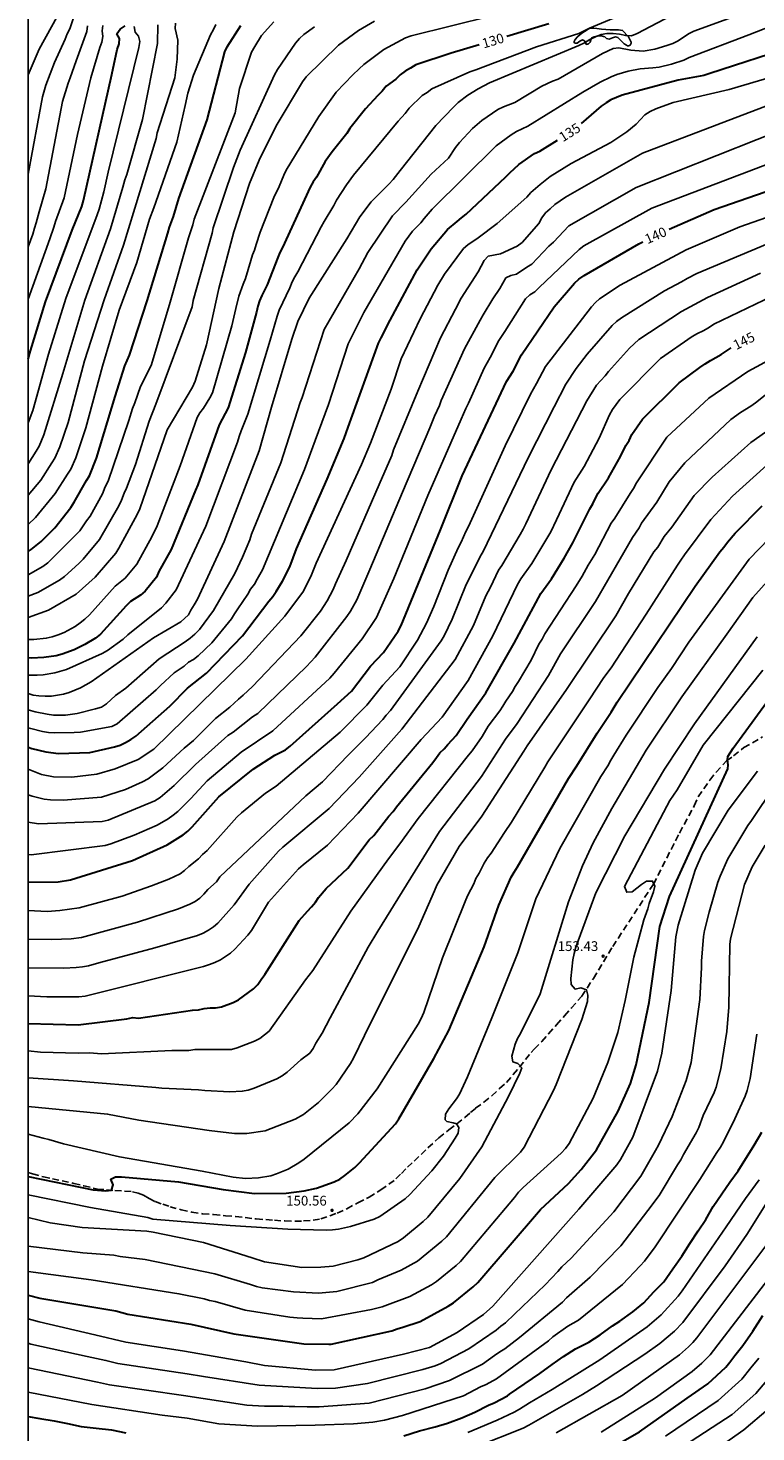
# Model space of a CAD drawing. Units: metres. Extents: x 586244 to 586594, y 4798040 to 4798290.
# Drawn here: x 586244 to 586300, y 4798095 to 4798203 of the extents above; entities that cross this region are included whole.
import ezdxf

# ---------------------------------------------------------------- set-up
doc = ezdxf.new("R2010")
doc.units = ezdxf.units.M
doc.linetypes.add('TRAZOS_NORMALES', pattern=[0.75, 0.5, -0.25])
for name, color, linetype in [('010106', 9, 'Continuous'), ('020104', 34, 'Continuous'), ('020107', 3, 'Continuous'), ('020204', 9, 'Continuous'), ('020307', 24, 'Continuous'), ('020308', 9, 'Continuous'), ('060128', 7, 'TRAZOS_NORMALES')]:
    doc.layers.add(name, color=color, linetype=linetype)
doc.layers.add('020105', color=24, linetype='Continuous', lineweight=30)
doc.styles.add('ARIAL', font='ARIAL.TTF', dxfattribs={"height": 1})
doc.styles.add('ARIALI', font='ARIALI.TTF', dxfattribs={"height": 1})

# ---------------------------------------------------------------- blocks, each defined once
blk = doc.blocks.new('COTAPU')
blk.add_circle((0, 0), 0.075)

msp = doc.modelspace()

# ---------------------------------------------------------------- linework, layer by layer
at = {"layer": '010106', "flags": 128}
msp.add_lwpolyline([(586244.13, 4798040.03), (586594.12, 4798040.02), (586594.12, 4798290.02), (586244.13, 4798290.03)], close=True, dxfattribs=at)
at = {"layer": '020104', "flags": 128}
for points, elevation in [([(586244.13, 4798152.85), (586244.82, 4798152.85), (586245.28, 4798152.89), (586246.19, 4798153.05), (586247.09, 4798153.31), (586249.82, 4798154.54), (586250.24, 4798154.77), (586251.45, 4798155.64), (586251.8, 4798155.97), (586254.39, 4798158.06), (586254.73, 4798158.42), (586255.52, 4798159.44), (586257.81, 4798164.35), (586260.25, 4798170.81), (586260.38, 4798171.26), (586260.53, 4798171.69), (586261.05, 4798172.96), (586262.75, 4798178.68), (586263.31, 4798180.51), (586263.44, 4798180.98), (586264.26, 4798182.71), (586264.44, 4798183.16), (586264.65, 4798183.56), (586264.9, 4798183.93), (586266.69, 4798187.39), (586266.91, 4798187.82), (586267.65, 4798189.05), (586267.86, 4798189.46), (586268.63, 4798190.64), (586269.18, 4798191.39), (586272.61, 4798195.53), (586273.16, 4798196.13), (586273.45, 4798196.54), (586274.45, 4798197.51), (586274.84, 4798197.76), (586275.19, 4798198.03), (586278.13, 4798199.35), (586278.6, 4798199.49), (586283.25, 4798201.26), (586286.53, 4798202.3), (586287.34, 4798202.7), (586294.73, 4798205.82)], 131), ([(586244.13, 4798199.1), (586244.98, 4798201.09), (586246.87, 4798204.52)], 116), ([(586244.13, 4798150.18), (586244.66, 4798150.03), (586245.6, 4798149.85), (586246.07, 4798149.79), (586247.01, 4798149.78), (586247.9, 4798149.92), (586249.32, 4798150.26), (586249.78, 4798150.4), (586250.16, 4798150.65), (586250.86, 4798151.29), (586251.64, 4798151.86), (586254.21, 4798154.12), (586256.22, 4798155.43), (586256.6, 4798155.7), (586256.97, 4798156.03), (586257.31, 4798156.38), (586258.4, 4798157.84), (586260.04, 4798160.7), (586260.64, 4798161.94), (586261.19, 4798163.28), (586261.33, 4798163.72), (586263.59, 4798169.22), (586265.07, 4798173.88), (586265.23, 4798174.25), (586266.91, 4798179.48), (586269.6, 4798184.16), (586270.27, 4798185.42), (586272.18, 4798188.26), (586273.21, 4798189.31), (586275.14, 4798191.47), (586276.48, 4798192.7), (586277.03, 4798193.51), (586277.34, 4798193.9), (586278.34, 4798194.99), (586279.06, 4798195.6), (586280.28, 4798196.43), (586280.71, 4798196.65), (586281.58, 4798196.98), (586283.66, 4798198.24), (586284.5, 4798198.63), (586284.93, 4798198.79), (586288.35, 4798200.76), (586289.16, 4798201.13), (586289.59, 4798201.2), (586290.53, 4798201.02), (586291.47, 4798200.94), (586292.38, 4798201.1), (586293.29, 4798201.37), (586293.74, 4798201.53), (586294.16, 4798201.74), (586294.97, 4798202.27), (586295.37, 4798202.47), (586300.03, 4798204.17)], 133), ([(586244.13, 4798155.62), (586244.57, 4798155.62), (586245.52, 4798155.71), (586245.99, 4798155.82), (586246.44, 4798155.97), (586246.89, 4798156.16), (586247.74, 4798156.62), (586248.14, 4798156.88), (586248.5, 4798157.17), (586248.85, 4798157.51), (586250.84, 4798159.72), (586251.61, 4798160.34), (586252.49, 4798161.41), (586253.66, 4798163.52), (586254.06, 4798164.37), (586255.83, 4798169), (586257.14, 4798172.72), (586257.35, 4798173.08), (586257.62, 4798173.44), (586258.12, 4798174.22), (586258.31, 4798174.61), (586259.8, 4798179.77), (586260.11, 4798181.12), (586260.35, 4798182.05), (586260.68, 4798182.99), (586260.87, 4798183.41), (586261.26, 4798184.82), (586261.4, 4798185.24), (586261.56, 4798185.61), (586261.67, 4798186.04), (586262, 4798186.98), (586263.04, 4798189.67), (586263.46, 4798190.52), (586263.81, 4798191.37), (586264, 4798191.78), (586266.5, 4798195.89), (586267.84, 4798197.77), (586269.11, 4798199.11), (586269.62, 4798199.57), (586269.97, 4798199.91), (586271.51, 4798201.07), (586273.17, 4798201.97), (586273.62, 4798202.12), (586279.81, 4798203.67)], 129), ([(586293.6, 4798203.65), (586291, 4798202.29), (586290.58, 4798202.12), (586290.13, 4798202.14), (586289.65, 4798202.24), (586289.17, 4798202.3), (586288.68, 4798202.29), (586288.23, 4798202.23), (586287.8, 4798202.05), (586287.37, 4798201.83), (586286.96, 4798201.59), (586286.53, 4798201.37), (586279.65, 4798198.49), (586278.76, 4798198.04), (586277.97, 4798197.54), (586277.22, 4798196.97), (586276.87, 4798196.63), (586275.52, 4798195.2), (586272.77, 4798191.74), (586272.22, 4798191.04), (586271.9, 4798190.68), (586270.52, 4798189.34), (586269.66, 4798188.16), (586268.65, 4798186.47), (586265.76, 4798181.9), (586264.89, 4798180.11), (586264.42, 4798178.75), (586262.85, 4798173.51), (586261.91, 4798170.15), (586259.21, 4798163.16), (586257.16, 4798158.71), (586256.92, 4798158.28), (586256.66, 4798157.88), (586256.47, 4798157.52), (586255.89, 4798156.98), (586253.79, 4798155.74), (586248.98, 4798152.34), (586248.15, 4798151.89), (586247.29, 4798151.53), (586246.84, 4798151.4), (586246.38, 4798151.31), (586245.92, 4798151.25), (586245.43, 4798151.24), (586244.96, 4798151.26), (586244.52, 4798151.32), (586244.13, 4798151.45)], 132), ([(586244.13, 4798148.81), (586244.33, 4798148.74), (586245.24, 4798148.51), (586245.7, 4798148.44), (586246.17, 4798148.41), (586247.66, 4798148.44), (586248.15, 4798148.48), (586250.56, 4798148.91), (586250.98, 4798149.12), (586253.98, 4798151.72), (586254.32, 4798152.07), (586255.37, 4798153.04), (586256.13, 4798153.56), (586256.48, 4798153.85), (586256.86, 4798154.08), (586257.22, 4798154.34), (586258.27, 4798155.34), (586259.78, 4798157.2), (586260.01, 4798157.59), (586260.28, 4798157.96), (586261.03, 4798159.09), (586261.25, 4798159.48), (586261.54, 4798159.86), (586261.77, 4798160.25), (586262.17, 4798160.97), (586265.41, 4798168.7), (586266.22, 4798170.94), (586267.25, 4798173.72), (586268.75, 4798178.4), (586269.74, 4798180.35), (586269.96, 4798180.79), (586273.15, 4798186.31), (586273.72, 4798187.06), (586274.35, 4798187.71), (586274.62, 4798188.04), (586275.24, 4798188.75), (586280.16, 4798193.64), (586280.53, 4798193.93), (586281.32, 4798194.49), (586281.73, 4798194.74), (586282.6, 4798195.16), (586286.82, 4798197.78), (586288.16, 4798198.55), (586289, 4798198.96), (586289.44, 4798199.13), (586290.32, 4798199.4), (586291.25, 4798199.58), (586292.21, 4798199.64), (586292.69, 4798199.71), (586293.64, 4798199.94), (586294.59, 4798200.25), (586295, 4798200.46), (586299.59, 4798202.2), (586303.02, 4798203.52)], 134), ([(586244.13, 4798191.47), (586245.23, 4798197.41), (586245.49, 4798198.31), (586246.16, 4798200.06), (586246.99, 4798201.86), (586247.13, 4798202.26), (586247.33, 4798202.66), (586247.63, 4798203.51)], 117), ([(586270.8, 4798203.25), (586269.57, 4798202.54), (586268.01, 4798201.41), (586265.54, 4798198.96), (586265.25, 4798198.58), (586263.22, 4798195.18), (586261.9, 4798192.55), (586261.16, 4798190.73), (586259.95, 4798187.01), (586258.82, 4798182.66), (586257.87, 4798178.31), (586256.99, 4798175.51), (586256.79, 4798175.05), (586254.83, 4798171.75), (586252.72, 4798165.68), (586252.52, 4798165.23), (586251.11, 4798162.65), (586250.87, 4798162.27), (586249.28, 4798160.41), (586247.83, 4798159.11), (586245.7, 4798157.86), (586244.13, 4798157.3)], 128), ([(586263.04, 4798203.2), (586262.1, 4798202.13), (586261.57, 4798201.29), (586261.33, 4798200.86), (586260.4, 4798198.07), (586260.06, 4798196.19), (586256.9, 4798187.98), (586256.8, 4798187.56), (586256.48, 4798186.55), (586255.01, 4798181.42), (586253.59, 4798176.73), (586252.79, 4798175.09), (586252.33, 4798173.83), (586252.16, 4798173.41), (586251.87, 4798172.47), (586250.29, 4798167.8), (586250.07, 4798167.38), (586249.85, 4798166.84), (586248.9, 4798165.11), (586248.61, 4798164.74), (586248.37, 4798164.36), (586248.1, 4798163.98), (586245.64, 4798161.52), (586245.27, 4798161.23), (586244.13, 4798160.59)], 126), ([(586255.48, 4798203.09), (586255.44, 4798202.67), (586255.64, 4798201.78), (586255.61, 4798200.31), (586255.41, 4798198.87), (586254.07, 4798194.64), (586253.98, 4798194.21), (586251.47, 4798185.99), (586249.97, 4798181.79), (586248.47, 4798177.09), (586247.2, 4798172.33), (586246.56, 4798170.45), (586246.19, 4798169.58), (586245.96, 4798169.23), (586245.11, 4798167.89), (586244.13, 4798166.72)], 123), ([(586244.13, 4798164.47), (586244.69, 4798165), (586246.22, 4798166.85), (586247.16, 4798168.35), (586247.42, 4798168.74), (586247.8, 4798169.6), (586248.58, 4798171.91), (586249.86, 4798176.66), (586251.14, 4798180.97), (586252.49, 4798184.66), (586253.48, 4798187.98), (586253.81, 4798188.87), (586255.57, 4798193.92), (586256.22, 4798196.75), (586256.43, 4798197.69), (586256.85, 4798199.08), (586258.17, 4798202.2), (586258.4, 4798202.6), (586258.58, 4798203)], 124), ([(586244.13, 4798169.13), (586244.75, 4798170.11), (586244.97, 4798170.5), (586245.35, 4798171.37), (586246.79, 4798176.11), (586248.49, 4798181.76), (586250.48, 4798187.26), (586251.43, 4798190.46), (586251.56, 4798191.03), (586251.72, 4798191.44), (586252.94, 4798195.68), (586254.09, 4798201.52), (586254.11, 4798202.96)], 122), ([(586244.13, 4798181.83), (586245.81, 4798186.48), (586246.1, 4798187.37), (586246.23, 4798187.81), (586246.89, 4798189.64), (586247.94, 4798194.52), (586248.96, 4798198.89), (586249.64, 4798201.23), (586249.79, 4798201.64), (586249.87, 4798202.07), (586249.83, 4798202.5), (586249.89, 4798202.91)], 119), ([(586244.13, 4798185.87), (586244.49, 4798186.84), (586244.61, 4798187.3), (586244.75, 4798187.7), (586244.99, 4798188.56), (586245.49, 4798190.33), (586246.77, 4798197.07), (586247.2, 4798198.47), (586247.37, 4798198.87), (586247.66, 4798199.76), (586247.83, 4798200.18), (586248.64, 4798202.44), (586248.69, 4798202.9)], 118), ([(586244.13, 4798172.31), (586244.48, 4798173.26), (586245.69, 4798177.59), (586247.04, 4798181.87), (586249.44, 4798188.33), (586249.59, 4798188.77), (586249.95, 4798190.11), (586250.28, 4798191.62), (586252.66, 4798201.23), (586252.73, 4798201.69), (586252.62, 4798202.09), (586252.36, 4798202.41), (586252.28, 4798202.83)], 121), ([(586244.13, 4798158.94), (586244.88, 4798159.22), (586246.55, 4798160.17), (586246.93, 4798160.47), (586248.03, 4798161.46), (586248.37, 4798161.81), (586249.61, 4798163.32), (586251.1, 4798165.91), (586251.31, 4798166.35), (586251.52, 4798166.89), (586251.7, 4798167.28), (586252.4, 4798169.1), (586253.45, 4798172.44), (586253.96, 4798173.74), (586256.75, 4798181.25), (586256.83, 4798181.72), (586258.29, 4798186.91), (586258.38, 4798187.32), (586259.93, 4798191.96), (586260.44, 4798193.32), (586263.1, 4798199.12), (586263.33, 4798199.53), (586264.71, 4798201.56), (586265.01, 4798201.9), (586265.35, 4798202.23), (586266.16, 4798202.81)], 127), ([(586244.13, 4798145.63), (586244.27, 4798145.56), (586245.15, 4798145.21), (586246.09, 4798145.02), (586247.5, 4798145), (586249.41, 4798145.24), (586250.83, 4798145.64), (586252.6, 4798146.37), (586253.8, 4798147.16), (586260.89, 4798154.1), (586263.9, 4798157.41), (586265.32, 4798159.32), (586265.94, 4798160.58), (586266.29, 4798161.49), (586269.78, 4798169.1), (586270.49, 4798170.73), (586272.07, 4798174.9), (586272.85, 4798177.24), (586274.31, 4798180.31), (586275.66, 4798182.92), (586276.17, 4798183.76), (586277.65, 4798185.73), (586277.98, 4798186.02), (586278.76, 4798186.56), (586280.23, 4798187.65), (586282.52, 4798189.69), (586282.82, 4798190.04), (586283.53, 4798190.67), (586284.31, 4798191.27), (586285.93, 4798192.29), (586288.97, 4798193.89), (586290.21, 4798194.71), (586290.93, 4798195.32), (586291.61, 4798196.02), (586292.01, 4798196.28), (586292.44, 4798196.49), (586293.78, 4798196.99), (586298.09, 4798197.99), (586304.18, 4798199.78)], 136), ([(586302.87, 4798197.45), (586291.42, 4798193.07), (586285.49, 4798189.68), (586284.68, 4798189.11), (586284.3, 4798188.8), (586283.96, 4798188.47), (586283.67, 4798188.09), (586283.43, 4798187.67), (586282.15, 4798186.19), (586281.78, 4798185.9), (586280.49, 4798185.31), (586279.53, 4798185.14), (586279.22, 4798184.82), (586278.78, 4798183.94), (586277.47, 4798181.9), (586277.03, 4798181.07), (586275.86, 4798178.85), (586274.13, 4798174.75), (586272.24, 4798170.21), (586272.12, 4798169.78), (586271.14, 4798167.56), (586268.6, 4798161.7), (586267.8, 4798159.9), (586267.61, 4798159.46), (586267.15, 4798158.6), (586266.63, 4798157.8), (586265.12, 4798155.9), (586261.39, 4798151.98), (586260.69, 4798151.31), (586260.33, 4798151.02), (586259.65, 4798150.39), (586258.56, 4798149.52), (586256.86, 4798147.83), (586256.13, 4798147.23), (586254.5, 4798145.71), (586253.36, 4798144.87), (586252.94, 4798144.64), (586251.63, 4798144.06), (586249.78, 4798143.46), (586246.83, 4798143.23), (586245.84, 4798143.26), (586245.36, 4798143.32), (586244.44, 4798143.54), (586244.13, 4798143.64)], 137), ([(586303.34, 4798195.37), (586290.92, 4798190.43), (586285.74, 4798187.49), (586284.56, 4798186.21), (586284.2, 4798185.91), (586282.9, 4798184.52), (586282.51, 4798184.29), (586281.71, 4798183.76), (586281.28, 4798183.66), (586280.9, 4798183.46), (586280.43, 4798182.64), (586279.9, 4798181.86), (586279.15, 4798180.62), (586278.93, 4798180.21), (586277.71, 4798178.01), (586275.92, 4798174.03), (586275.78, 4798173.63), (586275.42, 4798172.81), (586275.06, 4798171.91), (586272.95, 4798166.95), (586270.43, 4798161.01), (586269.43, 4798158.66), (586268.94, 4798157.8), (586268.67, 4798157.39), (586266.21, 4798154.24), (586265.55, 4798153.53), (586261.8, 4798149.92), (586261.41, 4798149.66), (586259.9, 4798148.47), (586259.5, 4798148.2), (586257.02, 4798145.98), (586255.36, 4798144.35), (586254.29, 4798143.43), (586253.87, 4798143.19), (586250.28, 4798141.7), (586249.83, 4798141.59), (586244.92, 4798141.41), (586244.13, 4798141.54)], 138), ([(586303.81, 4798193.28), (586292.13, 4798188.84), (586286.9, 4798185.95), (586286.54, 4798185.66), (586283.47, 4798182.73), (586283.13, 4798182.39), (586282.75, 4798182.16), (586282.42, 4798181.86), (586280.83, 4798179.35), (586280.37, 4798178.64), (586279.7, 4798177.33), (586279.22, 4798176.51), (586278.03, 4798173.81), (586277.82, 4798173.4), (586277.65, 4798172.99), (586277.45, 4798172.58), (586274.9, 4798166.7), (586272.27, 4798160.32), (586270.94, 4798157.31), (586269.85, 4798155.66), (586267.68, 4798153.01), (586267.35, 4798152.64), (586262.96, 4798148.58), (586260.52, 4798146.94), (586257.91, 4798144.73), (586256.64, 4798143.37), (586255.65, 4798142.37), (586255.28, 4798142.08), (586254.9, 4798141.8), (586254.05, 4798141.31), (586252.28, 4798140.53), (586250.5, 4798139.86), (586250.05, 4798139.75), (586244.37, 4798139.03), (586244.13, 4798139.04)], 139), ([(586302.5, 4798188.67), (586298.9, 4798187.4), (586294.78, 4798185.63), (586289.71, 4798182.91), (586288.12, 4798181.86), (586287.79, 4798181.57), (586287.48, 4798181.25), (586283.96, 4798176.64), (586283.27, 4798175.34), (586282.8, 4798174.51), (586280.85, 4798170.53), (586278.02, 4798164.32), (586277.82, 4798163.93), (586277.46, 4798163.1), (586277.24, 4798162.68), (586276.47, 4798160.94), (586275.35, 4798158.15), (586274.78, 4798156.86), (586274.1, 4798155.55), (586272.73, 4798153.51), (586271.43, 4798152.08), (586270.21, 4798150.54), (586268.15, 4798148.48), (586263.21, 4798144.32), (586262.41, 4798143.78), (586260.54, 4798142.25), (586260.19, 4798141.92), (586257.92, 4798139.36), (586257.56, 4798139.05), (586257.25, 4798138.7), (586256.49, 4798138.11), (586256.17, 4798137.8), (586255.83, 4798137.55), (586254.97, 4798137.15), (586253.63, 4798136.63), (586251.36, 4798135.84), (586248.06, 4798134.94), (586246.56, 4798134.72), (586245.6, 4798134.66), (586244.13, 4798134.72)], 141), ([(586244.13, 4798132.53), (586245.96, 4798132.49), (586247.45, 4798132.56), (586248.23, 4798132.65), (586252.54, 4798133.83), (586255.71, 4798134.86), (586256.58, 4798135.22), (586256.98, 4798135.42), (586257.34, 4798135.68), (586257.66, 4798136), (586257.97, 4798136.34), (586258.62, 4798136.95), (586258.89, 4798137.32), (586265.5, 4798143.56), (586266.79, 4798144.65), (586268.76, 4798146.69), (586270.09, 4798148.03), (586271.42, 4798149.45), (586271.69, 4798149.79), (586272.02, 4798150.14), (586275.92, 4798155.5), (586276.15, 4798155.9), (586276.77, 4798157.18), (586277.85, 4798159.85), (586278.06, 4798160.22), (586278.91, 4798162.01), (586279.15, 4798162.4), (586282.62, 4798169.6), (586284.62, 4798173.53), (586285.52, 4798175.27), (586286.31, 4798176.5), (586287.16, 4798177.6), (586289.08, 4798179.79), (586289.42, 4798180.1), (586289.79, 4798180.39), (586293.11, 4798182.47), (586294.43, 4798183.16), (586294.86, 4798183.42), (586295.61, 4798183.8), (586301.05, 4798186.1)], 142), ([(586300.5, 4798183.82), (586296.43, 4798181.96), (586294.41, 4798180.87), (586291.14, 4798178.71), (586290.43, 4798178.06), (586288.79, 4798176.26), (586288.54, 4798175.92), (586287.88, 4798175.21), (586287.13, 4798174), (586284.39, 4798168.67), (586282.45, 4798164.53), (586282.22, 4798164.12), (586282.01, 4798163.71), (586280.6, 4798161.32), (586280.34, 4798160.94), (586279.72, 4798159.64), (586279.35, 4798158.98), (586278.41, 4798156.7), (586277, 4798154.06), (586272.89, 4798148.69), (586269.61, 4798144.99), (586267.29, 4798142.6), (586263.74, 4798139.61), (586263.39, 4798139.29), (586261.13, 4798136.75), (586260, 4798135.16), (586258.74, 4798133.75), (586258.4, 4798133.47), (586258.02, 4798133.21), (586257.6, 4798132.99), (586257.16, 4798132.81), (586253.89, 4798131.86), (586249.56, 4798130.71), (586248.77, 4798130.48), (586248.31, 4798130.39), (586247.83, 4798130.33), (586246.88, 4798130.29), (586244.13, 4798130.32)], 143), ([(586244.13, 4798128.15), (586245.58, 4798128.08), (586248.04, 4798128.08), (586248.51, 4798128.14), (586257.62, 4798130.41), (586258.08, 4798130.56), (586258.51, 4798130.73), (586258.93, 4798130.94), (586259.71, 4798131.45), (586260.05, 4798131.76), (586261.03, 4798132.83), (586261.32, 4798133.2), (586262.63, 4798135.36), (586264.95, 4798137.94), (586265.29, 4798138.24), (586267.18, 4798139.76), (586269.54, 4798142.23), (586274.37, 4798147.9), (586275.99, 4798149.62), (586277.99, 4798152.44), (586279.89, 4798155.88), (586281.79, 4798159.85), (586282.05, 4798160.27), (586282.9, 4798161.46), (586284.36, 4798163.91), (586284.79, 4798164.84), (586286.15, 4798167.74), (586286.92, 4798168.94), (586288.08, 4798171.11), (586288.87, 4798172.91), (586289.1, 4798173.33), (586289.67, 4798174.11), (586292.8, 4798177.25), (586295.23, 4798178.96), (586295.65, 4798179.19), (586296.08, 4798179.39), (586296.51, 4798179.63), (586296.92, 4798179.91), (586301.39, 4798182.06)], 144), ([(586244.13, 4798123.93), (586245.09, 4798123.81), (586247.98, 4798123.75), (586248.85, 4798123.76), (586249.78, 4798123.68), (586255.19, 4798123.94), (586256.51, 4798123.94), (586256.96, 4798124.01), (586259.77, 4798124.03), (586260.21, 4798124.14), (586261.56, 4798124.67), (586261.96, 4798124.88), (586262.32, 4798125.14), (586262.67, 4798125.43), (586265.47, 4798129.39), (586265.77, 4798129.74), (586266.03, 4798130.12), (586268.97, 4798134.69), (586271.86, 4798138.71), (586272.75, 4798139.87), (586274.16, 4798141.81), (586278.02, 4798146.69), (586278.31, 4798147.02), (586279.08, 4798148.13), (586279.55, 4798148.92), (586280.44, 4798150.12), (586280.67, 4798150.47), (586280.89, 4798150.85), (586281.4, 4798151.61), (586281.62, 4798151.99), (586281.87, 4798152.37), (586282.84, 4798154.01), (586283.44, 4798155.25), (586283.69, 4798155.63), (586283.9, 4798156.04), (586286.31, 4798159.75), (586286.78, 4798160.49), (586287.24, 4798161.33), (586287.76, 4798162.15), (586289, 4798164.57), (586289.28, 4798164.96), (586290.48, 4798166.86), (586290.73, 4798167.24), (586290.95, 4798167.67), (586293.28, 4798171.19), (586296.53, 4798174.2), (586299.52, 4798176.25), (586301.48, 4798177.31)], 146), ([(586244.13, 4798121.83), (586247.61, 4798121.61), (586253.96, 4798121.09), (586254.43, 4798121.03), (586257.25, 4798120.92), (586257.73, 4798120.87), (586259.66, 4798120.77), (586260.61, 4798120.81), (586261.07, 4798120.89), (586261.52, 4798121.03), (586263.28, 4798121.75), (586263.68, 4798121.99), (586264.07, 4798122.28), (586265.13, 4798123.22), (586265.81, 4798123.74), (586266.06, 4798124.09), (586266.27, 4798124.5), (586266.75, 4798125.29), (586267.38, 4798126.47), (586270.31, 4798131.9), (586271.05, 4798133.13), (586275.78, 4798140.82), (586279.03, 4798145.06), (586280.87, 4798147.92), (586281.76, 4798149.14), (586284.17, 4798152.84), (586285.1, 4798154.51), (586287.79, 4798158.54), (586290.64, 4798163.46), (586291.15, 4798164.22), (586291.34, 4798164.58), (586292.51, 4798166.19), (586293.48, 4798167.75), (586294.68, 4798169.23), (586298.22, 4798172.55), (586298.97, 4798173.1), (586299.75, 4798173.58), (586300.12, 4798173.85), (586300.86, 4798174.43)], 147), ([(586301.32, 4798171.89), (586299.76, 4798170.78), (586296.79, 4798168.12), (586295.4, 4798166.7), (586293.67, 4798164.27), (586293.09, 4798163.54), (586292.59, 4798162.73), (586292.28, 4798162.35), (586290.33, 4798159.16), (586289.37, 4798157.44), (586285.56, 4798151.75), (586282.53, 4798147.42), (586282.28, 4798147), (586279.04, 4798142), (586277.3, 4798139.67), (586275.59, 4798136.69), (586275.4, 4798136.24), (586274.2, 4798133.49), (586270.02, 4798125.11), (586269.17, 4798123.35), (586268.93, 4798122.93), (586267.83, 4798121.33), (586267.51, 4798120.97), (586266.47, 4798119.94), (586265.33, 4798119.01), (586264.68, 4798118.66), (586262.37, 4798117.75), (586260.97, 4798117.55), (586260.02, 4798117.54), (586258.06, 4798117.79), (586252.65, 4798118.57), (586250.25, 4798119.05), (586244.13, 4798119.64)], 148), ([(586244.13, 4798117.51), (586245.28, 4798117.19), (586245.73, 4798117.08), (586246.85, 4798116.75), (586251.15, 4798115.76), (586257.52, 4798114.66), (586259.92, 4798114.18), (586260.87, 4798114.09), (586261.86, 4798114.14), (586262.8, 4798114.3), (586263.25, 4798114.44), (586264.14, 4798114.81), (586264.97, 4798115.28), (586265.37, 4798115.56), (586268.85, 4798118.36), (586269.51, 4798119.06), (586270.99, 4798120.99), (586274.15, 4798125.97), (586274.38, 4798126.41), (586274.58, 4798126.87), (586276.03, 4798131.08), (586277.83, 4798135.54), (586277.98, 4798135.92), (586278.44, 4798136.78), (586278.6, 4798137.19), (586278.85, 4798137.6), (586279.02, 4798137.97), (586279.23, 4798138.38), (586279.48, 4798138.78), (586279.76, 4798139.14), (586280.8, 4798140.75), (586281.34, 4798141.53), (586283.9, 4798145.78), (586284.14, 4798146.18), (586287.32, 4798150.95), (586288.43, 4798152.69), (586289, 4798153.43), (586291.7, 4798157.56), (586294.1, 4798161.34), (586294.38, 4798161.73), (586294.64, 4798162.13), (586296.67, 4798164.86), (586298.34, 4798166.66), (586300.98, 4798169.05)], 149), ([(586302.69, 4798164.96), (586299.62, 4798161.81), (586294.98, 4798155.41), (586293.66, 4798153.37), (586292.61, 4798151.92), (586290.17, 4798148.25), (586289.22, 4798146.7), (586288.97, 4798146.3), (586288.75, 4798145.88), (586288.22, 4798145.05), (586285.06, 4798139.5), (586283.22, 4798135.62), (586281.81, 4798131.47), (586279.83, 4798126.47), (586277.96, 4798121.91), (586277.33, 4798120.59), (586277.09, 4798120.21), (586276.5, 4798119.44), (586276.25, 4798119.05), (586276.22, 4798118.61), (586276.35, 4798118.48), (586276.84, 4798118.38), (586277.1, 4798118.29), (586277.28, 4798118.02), (586277.24, 4798117.57), (586276.99, 4798117.19), (586276.1, 4798115.81), (586275.2, 4798114.67), (586273.51, 4798112.84), (586273.16, 4798112.51), (586271.2, 4798111.15), (586270.77, 4798110.95), (586268.93, 4798110.38), (586268.02, 4798110.19), (586267.55, 4798110.13), (586267.07, 4798110.11), (586264.13, 4798110.19), (586259.67, 4798110.45), (586253.73, 4798110.94), (586253.34, 4798111.09), (586248.92, 4798111.86), (586244.13, 4798112.82)], 151), ([(586302.58, 4798161.82), (586299.91, 4798158.84), (586297.92, 4798156.01), (586294.45, 4798151.18), (586291.7, 4798147.07), (586289.05, 4798142.58), (586287.61, 4798139.95), (586286.79, 4798138.16), (586285.71, 4798135.41), (586283.54, 4798128.32), (586282.04, 4798125.26), (586281.8, 4798124.88), (586281.61, 4798124.44), (586281.35, 4798123.52), (586281.45, 4798123.07), (586281.83, 4798122.93), (586282.12, 4798122.62), (586281.97, 4798122.19), (586281.11, 4798120.41), (586279.04, 4798116.51), (586277.37, 4798114.08), (586274.9, 4798111.11), (586274.54, 4798110.77), (586273.01, 4798109.52), (586272.61, 4798109.24), (586269.96, 4798107.96), (586269.5, 4798107.81), (586267.6, 4798107.33), (586266.67, 4798107.24), (586265.2, 4798107.23), (586262.31, 4798107.65), (586261.38, 4798107.97), (586257.63, 4798109.14), (586253.75, 4798109.95), (586253.26, 4798110.02), (586248.3, 4798110.32), (586245.83, 4798110.67), (586244.13, 4798111.08)], 152), ([(586300.25, 4798155.81), (586295.42, 4798149.1), (586293.1, 4798145.63), (586290.05, 4798140.47), (586287.83, 4798136.1), (586286.28, 4798131.9), (586286.16, 4798131.43), (586286.06, 4798130.94), (586285.9, 4798129.48), (586285.93, 4798129.03), (586286.23, 4798128.68), (586286.67, 4798128.76), (586287.12, 4798128.61), (586287.2, 4798128.21), (586287.18, 4798127.73), (586286.76, 4798126.34), (586284.76, 4798121.32), (586284.56, 4798120.87), (586282.32, 4798116.5), (586282.02, 4798116.12), (586280.05, 4798114.16), (586276.32, 4798109.59), (586275.98, 4798109.25), (586274.1, 4798107.71), (586272.84, 4798107.02), (586271.05, 4798106.28), (586270.63, 4798106.06), (586267.9, 4798105.38), (586266.48, 4798105.26), (586264.55, 4798105.34), (586262.15, 4798105.67), (586261.7, 4798105.77), (586261.24, 4798105.91), (586258.5, 4798106.74), (586253.13, 4798107.85), (586251.2, 4798108.08), (586250.73, 4798108.17), (586248.33, 4798108.36), (586244.13, 4798108.88)], 153), ([(586244.13, 4798106.93), (586248.97, 4798106.28), (586255.73, 4798105.2), (586257.67, 4798104.81), (586258.09, 4798104.69), (586258.53, 4798104.61), (586260.84, 4798103.93), (586264.28, 4798103.41), (586264.84, 4798103.35), (586265.27, 4798103.31), (586266.7, 4798103.28), (586270.55, 4798103.98), (586271.38, 4798104.2), (586273.5, 4798105), (586275.18, 4798105.9), (586275.55, 4798106.16), (586277.07, 4798107.39), (586277.41, 4798107.7), (586281.57, 4798112.62), (586281.88, 4798113.02), (586282.22, 4798113.38), (586285.16, 4798116.03), (586285.5, 4798116.39), (586285.77, 4798116.79), (586287.62, 4798120.26), (586288.74, 4798123.02), (586289.53, 4798125.34), (586290.09, 4798127.79), (586290.74, 4798131.13), (586291.51, 4798134), (586291.82, 4798134.85), (586291.94, 4798135.26), (586292.26, 4798136.16), (586292.38, 4798136.6), (586292.2, 4798137), (586291.73, 4798136.98), (586291.34, 4798136.73), (586290.61, 4798136.16), (586290.2, 4798136.14), (586290.03, 4798136.59), (586293.28, 4798142.77), (586293.53, 4798143.2), (586294.09, 4798144.02), (586296.09, 4798147.46), (586300.69, 4798153.25)], 154), ([(586244.13, 4798101.39), (586244.33, 4798101.33), (586248.67, 4798100.37), (586250.12, 4798100.07), (586251.03, 4798099.83), (586256.37, 4798099.03), (586257.63, 4798098.84), (586261.91, 4798098.15), (586266.37, 4798097.9), (586267.78, 4798097.94), (586270.24, 4798098.28), (586274.51, 4798099.37), (586275.45, 4798099.66), (586275.89, 4798099.84), (586278.04, 4798100.95), (586280.16, 4798102.41), (586280.51, 4798102.7), (586280.88, 4798102.97), (586281.57, 4798103.62), (586283.92, 4798105.89), (586284.91, 4798106.92), (586285.22, 4798107.29), (586285.94, 4798107.95), (586289.2, 4798111.51), (586291.29, 4798114.25), (586292.42, 4798116.25), (586292.65, 4798116.65), (586293.69, 4798118.86), (586294.79, 4798121.64), (586295.17, 4798123.01), (586295.83, 4798127.88), (586295.95, 4798130.33), (586295.96, 4798130.82), (586296.11, 4798132.73), (586296.2, 4798133.2), (586296.54, 4798134.59), (586297.21, 4798136.92), (586297.39, 4798137.38), (586297.99, 4798138.71), (586299.53, 4798141.28), (586299.8, 4798141.67), (586303.36, 4798146.96)], 157), ([(586244.13, 4798103.28), (586244.97, 4798103.05), (586249.27, 4798102.05), (586251.66, 4798101.47), (586256.02, 4798100.8), (586260.89, 4798099.95), (586262.33, 4798099.68), (586266.25, 4798099.32), (586267.69, 4798099.35), (586273.01, 4798100.54), (586275.03, 4798101.07), (586277.16, 4798102.21), (586279.19, 4798103.61), (586279.9, 4798104.24), (586286.53, 4798111.71), (586289.45, 4798115.13), (586289.72, 4798115.54), (586290.67, 4798117.28), (586292.56, 4798122.36), (586292.91, 4798123.74), (586293.62, 4798128.57), (586293.99, 4798132.69), (586294.16, 4798133.6), (586295.46, 4798137.84), (586296.03, 4798139.14), (586298, 4798142.47), (586300.27, 4798145.46)], 156), ([(586244.13, 4798099.5), (586249.48, 4798098.39), (586250.39, 4798098.19), (586256.09, 4798097.36), (586260.95, 4798096.62), (586261.41, 4798096.6), (586262.31, 4798096.53), (586263.73, 4798096.54), (586264.21, 4798096.51), (586264.65, 4798096.52), (586265.61, 4798096.48), (586266.53, 4798096.49), (586270.38, 4798096.78), (586274.7, 4798097.87), (586276.56, 4798098.52), (586279.09, 4798099.77), (586280.03, 4798100.44), (586280.43, 4798100.72), (586280.81, 4798100.96), (586281.96, 4798101.83), (586285.26, 4798104.56), (586285.58, 4798104.89), (586287.4, 4798106.49), (586289.74, 4798108.89), (586291.84, 4798111.63), (586292.7, 4798112.78), (586294.12, 4798115.13), (586294.38, 4798115.51), (586294.57, 4798115.94), (586295.54, 4798117.59), (586295.75, 4798118.01), (586296.1, 4798118.93), (586296.93, 4798120.7), (586297.09, 4798121.13), (586297.46, 4798122.52), (586297.92, 4798125.4), (586298.07, 4798127.29), (586298.14, 4798132.12), (586298.19, 4798132.56), (586299.26, 4798136.74), (586299.86, 4798138.09), (586300.87, 4798139.76)], 158), ([(586244.13, 4798097.62), (586249.04, 4798096.66), (586254.45, 4798095.86), (586256.36, 4798095.63), (586258.8, 4798095.19), (586261.79, 4798094.99), (586266.22, 4798095.07), (586269.18, 4798095.18), (586270.65, 4798095.31), (586271.57, 4798095.47), (586272.95, 4798095.82), (586277.63, 4798097.34), (586278.96, 4798098.02), (586279.38, 4798098.21), (586280.19, 4798098.65), (586284.19, 4798101.58), (586284.51, 4798101.88), (586285.66, 4798102.7), (586286.49, 4798103.17), (586289.87, 4798105.92), (586291.25, 4798107.35), (586291.56, 4798107.72), (586292.39, 4798108.81), (586295.82, 4798114.01), (586297.14, 4798116.09), (586297.42, 4798116.5), (586297.66, 4798116.92), (586298.53, 4798118.67), (586299.31, 4798120.43), (586299.48, 4798120.87), (586299.7, 4798121.78), (586300.23, 4798125.19)], 159), ([(586278.62, 4798093.4), (586282.24, 4798094.86), (586282.68, 4798095.07), (586286.79, 4798097.45), (586287.89, 4798098.11), (586291.6, 4798100.54), (586292.76, 4798101.38), (586293.88, 4798102.32), (586294.52, 4798103), (586297.77, 4798107.36), (586299.45, 4798109.78), (586302.45, 4798114.57)], 162), ([(586277.97, 4798094.52), (586280.23, 4798095.47), (586281.54, 4798096.08), (586281.96, 4798096.3), (586282.72, 4798096.8), (586284.47, 4798097.82), (586288.13, 4798100.12), (586291.77, 4798102.65), (586292.86, 4798103.58), (586294.17, 4798105.03), (586294.47, 4798105.42), (586297.87, 4798110.35), (586299.35, 4798112.55), (586300.39, 4798113.99)], 161), ([(586301.06, 4798109.11), (586295.59, 4798101.8), (586295.28, 4798101.44), (586294.96, 4798101.12), (586294.27, 4798100.51), (586289.84, 4798097.37), (586284.76, 4798094.49)], 163), ([(586288.24, 4798094.54), (586292.42, 4798097.19), (586295.24, 4798099.22), (586295.98, 4798099.85), (586296.63, 4798100.51), (586302.99, 4798108.8)], 164), ([(586293.19, 4798094.22), (586297.23, 4798096.97), (586299.06, 4798098.62), (586299.75, 4798099.49), (586300.36, 4798100.24)], 166), ([(586294.66, 4798093.51), (586298.31, 4798095.89), (586300.13, 4798097.52), (586300.98, 4798098.53)], 167), ([(586297.22, 4798093.31), (586299.22, 4798094.72), (586301.1, 4798096.32)], 168)]:
    msp.add_lwpolyline(points, dxfattribs=dict(at, elevation=elevation))
at = {"layer": '020105', "flags": 128}
for points, elevation in [([(586340.72, 4798204.98), (586336.37, 4798202.59), (586332.96, 4798200.6), (586326.6, 4798197.9), (586326.13, 4798197.78), (586325.16, 4798197.6), (586320.38, 4798196.51), (586319.02, 4798196.05), (586318.66, 4798195.82), (586317.97, 4798195.19), (586317.61, 4798194.9), (586317.18, 4798194.71), (586316.71, 4798194.55), (586316.23, 4798194.44), (586314.26, 4798194.1), (586309.46, 4798192.93), (586304.7, 4798191.42), (586296.93, 4798188.72), (586293.46, 4798187.2)], 140), ([(586312.02, 4798203.73), (586303.88, 4798201.5), (586303.1, 4798201.31), (586296.6, 4798199.22), (586296.13, 4798199.07), (586294.17, 4798198.71), (586289.85, 4798197.54), (586288.99, 4798197.18), (586288.61, 4798196.96), (586288.24, 4798196.7), (586286.7, 4798195.36)], 135), ([(586244.13, 4798162.38), (586244.37, 4798162.54), (586245.14, 4798163.17), (586246.18, 4798164.22), (586247.41, 4798165.79), (586247.68, 4798166.2), (586248.62, 4798167.86), (586248.85, 4798168.22), (586249.39, 4798169.58), (586250.82, 4798174.34), (586251.56, 4798176.7), (586251.94, 4798177.51), (586253.28, 4798181.7), (586254.88, 4798186.91), (586255.01, 4798187.38), (586255.31, 4798188.21), (586255.72, 4798189.59), (586257.91, 4798195.65), (586259.27, 4798200.88), (586259.45, 4798201.28), (586260.5, 4798202.91)], 125), ([(586244.13, 4798177.2), (586244.31, 4798177.85), (586245.47, 4798181.62), (586247.52, 4798187.15), (586248.25, 4798188.97), (586248.4, 4798189.43), (586250.56, 4798199.13), (586250.99, 4798201.06), (586251.13, 4798201.49), (586251.15, 4798201.9), (586250.96, 4798202.26), (586251.2, 4798202.62), (586251.61, 4798202.89)], 120), ([(586284.2, 4798203.03), (586280.98, 4798202.07)], 130), ([(586278.85, 4798201.43), (586276.7, 4798200.79), (586273.98, 4798199.88), (586273.57, 4798199.63), (586273.14, 4798199.4), (586272.76, 4798199.12), (586272.44, 4798198.78), (586271.7, 4798198.24), (586271.39, 4798197.85), (586271.05, 4798197.52), (586270.09, 4798196.48), (586268.9, 4798194.99), (586268.66, 4798194.6), (586267.54, 4798193.18), (586266.99, 4798192.44), (586266.32, 4798191.23), (586266.06, 4798190.86), (586265.84, 4798190.46), (586263.71, 4798185.81), (586263.5, 4798185.42), (586263.35, 4798185.03), (586262.53, 4798182.93), (586262.11, 4798182.11), (586261.95, 4798181.71), (586261.82, 4798181.29), (586261.71, 4798180.82), (586260.86, 4798177.72), (586259.53, 4798173.45), (586258.84, 4798172.14), (586258.67, 4798171.72), (586257.18, 4798167.52), (586257, 4798167.12), (586255.13, 4798162.53), (586254.2, 4798160.85), (586254, 4798160.42), (586253.14, 4798159.34), (586252.78, 4798159.02), (586252.01, 4798158.53), (586251.67, 4798158.21), (586249.69, 4798156.01), (586249.31, 4798155.72), (586248.5, 4798155.22), (586247.66, 4798154.8), (586246.74, 4798154.47), (586246.28, 4798154.35), (586245.33, 4798154.22), (586244.39, 4798154.17), (586244.13, 4798154.19)], 130), ([(586244.13, 4798147.32), (586244.41, 4798147.21), (586245.5, 4798146.95), (586246.47, 4798146.82), (586248.87, 4798146.91), (586250.78, 4798147.34), (586251.22, 4798147.48), (586251.63, 4798147.67), (586252.04, 4798147.9), (586252.43, 4798148.16), (586255.04, 4798150.47), (586256.39, 4798151.85), (586257.87, 4798153.01), (586260.63, 4798155.9), (586262.66, 4798158.57), (586262.96, 4798158.92), (586263.23, 4798159.3), (586263.72, 4798160.1), (586264.27, 4798161.2), (586264.79, 4798162.59), (586267.15, 4798167.95), (586268.45, 4798171.1), (586268.75, 4798171.97), (586271.11, 4798178.43), (586271.3, 4798178.86), (586272, 4798180.22), (586274.07, 4798184.1), (586275.14, 4798185.71), (586276.4, 4798187.19), (586277.14, 4798187.8), (586277.48, 4798188.1), (586277.85, 4798188.38), (586280.87, 4798191.22), (586281.2, 4798191.57), (586281.91, 4798192.21), (586283.1, 4798193.04), (586283.52, 4798193.24), (586284.87, 4798194.09)], 135), ([(586244.13, 4798136.91), (586246.44, 4798136.94), (586247.4, 4798137.09), (586252.16, 4798138.57), (586254.84, 4798139.79), (586256.05, 4798140.55), (586256.42, 4798140.85), (586256.76, 4798141.18), (586258.81, 4798143.49), (586261.46, 4798145.62), (586263.12, 4798146.69), (586263.93, 4798147.12), (586264.3, 4798147.4), (586267.95, 4798150.65), (586269.01, 4798151.64), (586270.47, 4798153.55), (586271.49, 4798154.62), (586272.61, 4798156.26), (586272.85, 4798156.68), (586275.87, 4798164.07), (586277.55, 4798168.23), (586280.96, 4798175.49), (586281.47, 4798176.29), (586282.1, 4798177.55), (586284.61, 4798181.25), (586286.19, 4798183.06), (586286.53, 4798183.37), (586286.92, 4798183.65), (586291.14, 4798186.08), (586291.44, 4798186.25)], 140), ([(586244.13, 4798126.02), (586247.99, 4798125.91), (586251.72, 4798126.39), (586252.2, 4798126.49), (586252.63, 4798126.44), (586256.77, 4798127.06), (586257.23, 4798127.08), (586257.67, 4798127.19), (586258.13, 4798127.22), (586258.56, 4798127.22), (586259.01, 4798127.3), (586259.9, 4798127.64), (586260.32, 4798127.84), (586261.48, 4798128.69), (586261.81, 4798129.02), (586262.06, 4798129.42), (586262.34, 4798129.8), (586264.99, 4798133.96), (586265.62, 4798134.68), (586265.95, 4798135.02), (586266.24, 4798135.36), (586266.47, 4798135.74), (586267.07, 4798136.43), (586268.74, 4798138), (586270.38, 4798140.17), (586270.73, 4798140.51), (586271.9, 4798142.01), (586272.22, 4798142.36), (586272.47, 4798142.72), (586275.28, 4798146.13), (586275.55, 4798146.53), (586275.83, 4798146.89), (586276.16, 4798147.18), (586276.44, 4798147.53), (586277.07, 4798148.21), (586277.93, 4798149.46), (586279.36, 4798151.49), (586281.55, 4798155.32), (586283.59, 4798159.14), (586284.41, 4798160.29), (586285.38, 4798161.87), (586286.06, 4798163.05), (586287.36, 4798165.68), (586287.59, 4798166.05), (586287.79, 4798166.5), (586288, 4798166.89), (586288.8, 4798168.07), (586289.73, 4798169.72), (586290.13, 4798170.56), (586290.4, 4798170.95), (586290.6, 4798171.39), (586291.41, 4798172.58), (586294.25, 4798175.39), (586295.83, 4798176.57), (586296.23, 4798176.85), (586296.64, 4798177.1), (586297.48, 4798177.56), (586298.25, 4798178.08)], 145), ([(586244.13, 4798114.23), (586249.13, 4798113.2), (586250.1, 4798113.14), (586250.55, 4798113.19), (586250.67, 4798113.59), (586250.49, 4798114.02), (586250.85, 4798114.2), (586251.31, 4798114.22), (586255.71, 4798113.83), (586259.14, 4798113.23), (586261.55, 4798112.94), (586263.98, 4798112.95), (586265.38, 4798113.13), (586266.33, 4798113.33), (586267.69, 4798113.83), (586268.11, 4798114.04), (586268.5, 4798114.32), (586269.28, 4798114.94), (586269.63, 4798115.28), (586272.4, 4798118.3), (586272.65, 4798118.67), (586275.36, 4798123.33), (586276.5, 4798125.49), (586279.22, 4798131.93), (586280.37, 4798135.14), (586281.32, 4798137.29), (586281.53, 4798137.69), (586281.8, 4798138.1), (586285.72, 4798144.89), (586286.37, 4798145.87), (586287.92, 4798148.39), (586289.01, 4798150.01), (586289.46, 4798150.77), (586295.48, 4798159.72), (586297.38, 4798162.37), (586297.68, 4798162.72), (586297.96, 4798163.11), (586298.55, 4798163.81), (586300.63, 4798165.91)], 150), ([(586244.13, 4798105.1), (586245.03, 4798104.87), (586250.88, 4798103.88), (586251.81, 4798103.64), (586256.64, 4798102.85), (586259.97, 4798102.12), (586265.36, 4798101.34), (586267.28, 4798101.31), (586267.46, 4798101.32), (586272.13, 4798102.35), (586272.53, 4798102.51), (586272.96, 4798102.62), (586274.3, 4798103.06), (586276.45, 4798104.24), (586276.86, 4798104.51), (586278.39, 4798105.73), (586278.74, 4798106.07), (586283.57, 4798111.69), (586285.71, 4798113.69), (586286.7, 4798114.77), (586287.87, 4798116.3), (586289.55, 4798119.27), (586290.49, 4798121.4), (586290.93, 4798122.83), (586291.94, 4798127.63), (586292.76, 4798133.51), (586293.5, 4798135.8), (586297.98, 4798145.64), (586298, 4798145.94), (586297.95, 4798146.33), (586297.99, 4798146.59), (586298.39, 4798147.24), (586300.06, 4798149.52), (586301.85, 4798151.99)], 155), ([(586273.06, 4798094.27), (586274.26, 4798094.65), (586275.45, 4798094.95), (586276.42, 4798095.23), (586277.5, 4798095.65), (586278.5, 4798096.08), (586279.56, 4798096.63), (586280.01, 4798096.81), (586281.02, 4798097.35), (586281.19, 4798097.46), (586283.52, 4798099.07), (586284.47, 4798099.76), (586285.34, 4798100.38), (586286.27, 4798100.97), (586287.28, 4798101.48), (586288.16, 4798102.05), (586289.11, 4798102.72), (586289.68, 4798103.09), (586290.68, 4798103.82), (586291.51, 4798104.51), (586292.29, 4798105.35), (586293.05, 4798106.13), (586293.75, 4798107.12), (586294.44, 4798108.11), (586295.05, 4798109.08), (586295.7, 4798110.05), (586296.28, 4798110.92), (586296.87, 4798111.92), (586297.52, 4798112.89), (586298.14, 4798113.8), (586298.79, 4798114.68), (586300.01, 4798116.66), (586300.6, 4798117.65)], 160), ([(586288.62, 4798093.11), (586291.18, 4798094.57), (586294.85, 4798097.15), (586296.44, 4798098.27), (586297.83, 4798099.56), (586298.13, 4798099.92), (586298.53, 4798100.45), (586299.14, 4798101.21), (586299.91, 4798102.32), (586300.68, 4798103.53)], 165), ([(586244.13, 4798095.74), (586245.04, 4798095.58), (586246.12, 4798095.41), (586247.15, 4798095.22), (586248.2, 4798094.98), (586249.37, 4798094.84), (586250.54, 4798094.71), (586251.65, 4798094.5)], 160)]:
    msp.add_lwpolyline(points, dxfattribs=dict(at, elevation=elevation))
at = {"layer": '020107'}
msp.add_polyline3d([(586290.35, 4798202.03, 131.98), (586290.5, 4798201.74, 132.22), (586290.55, 4798201.64, 132.39), (586290.54, 4798201.54, 132.64), (586290.5, 4798201.45, 132.67), (586290.44, 4798201.37, 132.79), (586290.35, 4798201.34, 132.78), (586290.27, 4798201.34, 132.89), (586290.18, 4798201.39, 132.92), (586290.01, 4798201.51, 132.82), (586289.83, 4798201.67, 132.81), (586289.71, 4798201.82, 132.79), (586289.52, 4798201.99, 132.76), (586289.35, 4798202.05, 132.65), (586289.11, 4798201.96, 132.6), (586288.85, 4798201.86, 132.49), (586288.65, 4798201.9, 132.45), (586288.51, 4798202.03, 132.26), (586288.42, 4798202.06, 132.14), (586288.26, 4798202.11, 132.1), (586288.1, 4798202.11, 132.08), (586287.9, 4798202.1, 132.09), (586287.7, 4798202.04, 132.09), (586287.51, 4798201.95, 132.11), (586287.43, 4798201.8, 132.14), (586287.38, 4798201.64, 132.17), (586287.27, 4798201.5, 132.16), (586287.1, 4798201.46, 132.13), (586287.02, 4798201.59, 132.11), (586286.95, 4798201.72, 131.97), (586286.8, 4798201.8, 131.87), (586286.6, 4798201.7, 131.74), (586286.4, 4798201.54, 131.6), (586286.26, 4798201.54, 131.58), (586286.17, 4798201.57, 131.4), (586286.17, 4798201.69, 131.35), (586286.23, 4798201.84, 131.33), (586286.41, 4798202.04, 131.19), (586286.62, 4798202.22, 131.09), (586286.82, 4798202.37, 130.99), (586287.08, 4798202.54, 130.96), (586287.27, 4798202.65, 130.95), (586287.44, 4798202.71, 130.95), (586287.66, 4798202.71, 130.96), (586287.9, 4798202.69, 130.96), (586288.26, 4798202.64, 130.96), (586288.6, 4798202.61, 130.98), (586288.92, 4798202.57, 130.99), (586289.23, 4798202.57, 131.01), (586289.58, 4798202.57, 131.05), (586289.88, 4798202.54, 131.11), (586290.35, 4798202.03, 131.98)], dxfattribs=at)
at = {"layer": '060128'}
msp.add_polyline3d([(586244.13, 4798114.55, 149.91), (586244.46, 4798114.44, 149.88), (586245.31, 4798114.2, 149.82), (586246.01, 4798114.06, 149.79), (586246.75, 4798113.9, 149.81), (586247.64, 4798113.71, 149.8), (586248.41, 4798113.52, 149.83), (586249.46, 4798113.27, 149.82), (586250.15, 4798113.22, 149.94), (586250.81, 4798113.15, 149.96), (586251.55, 4798113.11, 150), (586252.17, 4798113.06, 150.14), (586252.6, 4798112.96, 150.21), (586253.02, 4798112.81, 150.28), (586253.45, 4798112.55, 150.43), (586253.9, 4798112.31, 150.54), (586254.49, 4798112.1, 150.58), (586255.05, 4798111.91, 150.56), (586255.92, 4798111.68, 150.49), (586256.73, 4798111.49, 150.47), (586257.56, 4798111.37, 150.47), (586258.4, 4798111.3, 150.51), (586259.32, 4798111.21, 150.51), (586260.1, 4798111.15, 150.5), (586261.69, 4798110.97, 150.45), (586263.09, 4798110.86, 150.5), (586263.9, 4798110.81, 150.51), (586264.67, 4798110.79, 150.49), (586265.33, 4798110.81, 150.49), (586266.07, 4798110.86, 150.46), (586266.65, 4798110.98, 150.5), (586267.36, 4798111.2, 150.52), (586267.91, 4798111.42, 150.53), (586268.66, 4798111.75, 150.53), (586269.51, 4798112.22, 150.55), (586270.37, 4798112.64, 150.59), (586271.27, 4798113.2, 150.58), (586271.89, 4798113.64, 150.56), (586272.44, 4798114.05, 150.57), (586272.86, 4798114.48, 150.58), (586273.32, 4798114.95, 150.6), (586273.84, 4798115.43, 150.64), (586274.38, 4798115.93, 150.66), (586274.9, 4798116.45, 150.69), (586275.75, 4798117.21, 150.68), (586276.51, 4798117.84, 150.83), (586277.13, 4798118.3, 151), (586277.74, 4798118.79, 151.19), (586278.19, 4798119.16, 151.41), (586278.57, 4798119.49, 151.48), (586279.21, 4798119.96, 151.57), (586279.82, 4798120.45, 151.73), (586280.41, 4798121.02, 151.84), (586280.95, 4798121.49, 151.93), (586281.46, 4798122.1, 151.97), (586281.96, 4798122.66, 152.04), (586282.41, 4798123.24, 152.15), (586282.85, 4798123.79, 152.17), (586283.09, 4798124.05, 152.18), (586283.66, 4798124.65, 152.27), (586284.18, 4798125.24, 152.38), (586284.81, 4798125.93, 152.48), (586285.42, 4798126.62, 152.58), (586285.95, 4798127.22, 152.72), (586286.74, 4798128.13, 152.91), (586287.64, 4798129.5, 153.13), (586289.13, 4798131.95, 153.57), (586292.26, 4798136.76, 153.96), (586294.26, 4798140.7, 154.33), (586295.4, 4798142.79, 154.4), (586295.7, 4798143.48, 154.53), (586296.6, 4798144.78, 154.75), (586297.09, 4798145.39, 154.81), (586297.88, 4798146.25, 154.98), (586298.42, 4798146.64, 155.14), (586299.23, 4798147.28, 155.44), (586300.65, 4798148.1, 155.59)], dxfattribs=at)

# ---------------------------------------------------------------- block references
at = {"layer": '020204', "rotation": 359.9987685839998}
for p in [(586288.38, 4798131.22, 153.43), (586267.52, 4798111.63, 150.56)]:
    msp.add_blockref('COTAPU', p, dxfattribs=at)

# ---------------------------------------------------------------- texts
at = {"layer": '020307', "style": 'ARIALI'}
for s, rotation, p in [('130', 16.6218, (586279.2, 4798201.14, 130)), ('135', 32.1038, (586285.29, 4798193.91, 135)), ('140', 23.7098, (586291.8, 4798186.06, 140)), ('145', 26.6038, (586298.63, 4798177.9, 145))]:
    msp.add_text(s, height=0.75, rotation=rotation, dxfattribs=at).set_placement(p)
at = {"layer": '020308', "style": 'ARIAL'}
for s, p in [('153.43', (586284.89, 4798131.61, 153.42)), ('150.56', (586263.99, 4798112, 150.55))]:
    msp.add_text(s, height=0.75, rotation=359.9988, dxfattribs=at).set_placement(p)

doc.saveas('drawing.dxf')
